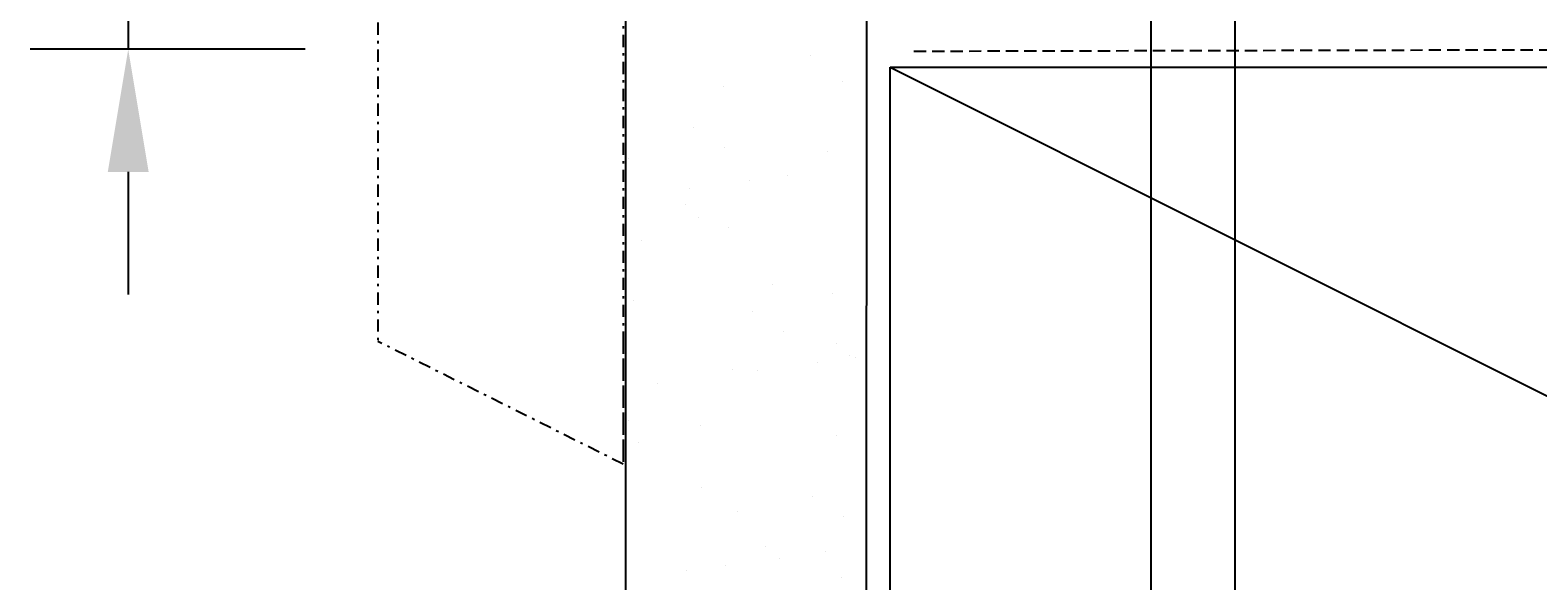
# Model space of a CAD drawing. Units: millimetres. Extents: x 1456 to 2045, y 603 to 1538.
# Drawn here: x 1599 to 1660, y 1078 to 1100 of the extents above; entities that cross this region are included whole.
import ezdxf

# ---------------------------------------------------------------- set-up
doc = ezdxf.new("R2010")
doc.units = ezdxf.units.MM
doc.linetypes.add('DASHED', pattern=[0.75, 0.5, -0.25])
doc.linetypes.add('STRICHPUNKT', pattern=[1, 0.5, -0.25, 0, -0.25])
doc.layers.add('Dimension', color=142, linetype='Continuous')
doc.layers.add('Drawing', color=7, linetype='Continuous')
doc.styles.add('ROMANS', font='romans.shx', dxfattribs={"width": 0.8})
doc.dimstyles.new('NO FIFURE', dxfattribs={"dimtxt": 0.0001, "dimasz": 5, "dimexe": 4, "dimexo": 3, "dimgap": 1, "dimtad": 3, "dimdec": 1, "dimdsep": 46, "dimtxsty": 'ROMANS', "dimcen": 1, "dimclrd": 256, "dimclre": 256, "dimclrt": 256, "dimadec": 0, "dimazin": 0, "dimtfac": 1, "dimtdec": 1, "dimtmove": 2, "dimatfit": 3, "dimfxl": 1, "dimtolj": 1, "dimarcsym": 0})

# ---------------------------------------------------------------- blocks, each defined once
blk = doc.blocks.new('*D37')
at = {"layer": 'Defpoints', "color": 0}
for p in [(1612.834, 1109.204), (1602.615, 1099.456), (1612.834, 1099.456)]:
    blk.add_point(p, dxfattribs=at)
at = {"layer": 'Dimension', "lineweight": -2, "ltscale": 10}
for p, q in [((1602.615, 1114.204), (1602.615, 1119.204)), ((1609.834, 1109.204), (1598.615, 1109.204)), ((1602.615, 1109.204), (1602.615, 1099.456)), ((1609.834, 1099.456), (1598.615, 1099.456)), ((1602.615, 1094.456), (1602.615, 1089.456))]:
    blk.add_line(p, q, dxfattribs=at)
at = {"layer": 'Dimension'}
for points in [[(1601.782, 1114.204), (1603.449, 1114.204), (1602.615, 1109.204)], [(1603.449, 1094.456), (1601.782, 1094.456), (1602.615, 1099.456)]]:
    blk.add_solid(points, dxfattribs=at)
at = {"layer": 'Dimension', "insert": (1601.615, 1104.33), "char_height": 0.0001, "attachment_point": 5, "rotation": 90, "style": 'ROMANS'}
blk.add_mtext('\\A1;9.7', dxfattribs=at)

msp = doc.modelspace()

# ---------------------------------------------------------------- linework, layer by layer
at = {"linetype": 'DASHED'}
msp.add_line((1634.662, 1099.379), (1728.104, 1099.591), dxfattribs=at)
at = {"layer": 'Drawing', "linetype": 'STRICHPUNKT'}
for p, q in [((1622.803, 1127.547), (1622.803, 1082.547)), ((1612.803, 1122.547), (1612.803, 1087.547)), ((1622.803, 1082.547), (1612.803, 1087.547)), ((1622.803, 1087.547), (1622.803, 1082.547))]:
    msp.add_line(p, q, dxfattribs=at)
at = {"layer": 'Drawing'}
for p, q in [((1644.337, 1050.705), (1644.338, 1123.411)), ((1647.748, 1123.411), (1647.748, 1051.254)), ((1622.918, 1014.608), (1622.918, 1109.796)), ((1632.69, 1015.334), (1632.742, 1109.796))]:
    msp.add_line(p, q, dxfattribs=at)
at = {"layer": 'Drawing', "ltscale": 10}
for p, q in [((1630.456, 1099.182), (1630.456, 1099.182)), ((1626.904, 1097.956), (1626.904, 1097.956)), ((1631.753, 1098.136), (1631.753, 1098.136)), ((1625.667, 1096.264), (1625.667, 1096.264)), ((1626.932, 1095.458), (1626.932, 1095.458)), ((1631.139, 1095.28), (1631.139, 1095.28)), ((1623.037, 1094.988), (1623.037, 1094.988)), ((1627.947, 1094.1), (1627.947, 1094.1)), ((1629.509, 1094.305), (1629.509, 1094.305)), ((1625.509, 1093.779), (1625.509, 1093.779)), ((1625.344, 1093.111), (1625.344, 1093.111)), ((1625.897, 1092.604), (1625.897, 1092.604)), ((1623.536, 1091.653), (1623.536, 1091.653)), ((1627.093, 1092.176), (1627.093, 1092.176)), ((1628.883, 1089.868), (1628.883, 1089.868)), ((1623.226, 1089.208), (1623.226, 1089.208)), ((1631.328, 1089.5), (1631.328, 1089.5)), ((1628.09, 1088.751), (1628.09, 1088.751)), ((1629.355, 1087.945), (1629.355, 1087.945)), ((1631.493, 1087.477), (1631.493, 1087.477)), ((1630.713, 1086.696), (1630.713, 1086.696)), ((1632.046, 1086.97), (1632.046, 1086.97)), ((1632.275, 1086.902), (1632.275, 1086.902)), ((1627.282, 1086.395), (1627.282, 1086.395)), ((1628.274, 1086.375), (1628.274, 1086.375)), ((1624.2, 1085.839), (1624.2, 1085.839)), ((1623.028, 1084.337), (1623.028, 1084.337)), ((1625.959, 1084.14), (1625.959, 1084.14)), ((1631.517, 1083.719), (1631.517, 1083.719)), ((1623.415, 1083.427), (1623.415, 1083.427)), ((1626.014, 1081.601), (1626.014, 1081.601)), ((1630.513, 1081.239), (1630.513, 1081.239)), ((1627.471, 1080.615), (1627.471, 1080.615)), ((1631.778, 1080.433), (1631.778, 1080.433)), ((1628.624, 1079.209), (1628.624, 1079.209)), ((1629.177, 1078.703), (1629.177, 1078.703)), ((1631.04, 1078.972), (1631.04, 1078.972)), ((1625.404, 1078.23), (1625.404, 1078.23)), ((1626.966, 1078.435), (1626.966, 1078.435)), ((1631.706, 1077.939), (1631.706, 1077.939))]:
    msp.add_line(p, q, dxfattribs=at)
at = {"layer": 'Drawing', "linetype": 'Continuous'}
for p, q in [((1633.69, 1051.726), (1633.69, 1098.726)), ((1633.69, 1098.726), (1727.69, 1051.726)), ((1633.69, 1098.726), (1697.69, 1098.726))]:
    msp.add_line(p, q, dxfattribs=at)

# ---------------------------------------------------------------- dimensions: what is measured, and where the dimension line sits
at = {"layer": 'Dimension', "color": 0, "ltscale": 10}
dim = msp.add_linear_dim(base=(1602.615, 1099.456), p1=(1612.834, 1109.204), p2=(1612.834, 1099.456), angle=90, dimstyle='NO FIFURE', override={"dimscale": 1}, dxfattribs=at)
dim.commit()
dim.dimension.update_dxf_attribs({"geometry": '*D37', "text_midpoint": (1601.615, 1104.33)})

doc.saveas('drawing.dxf')
